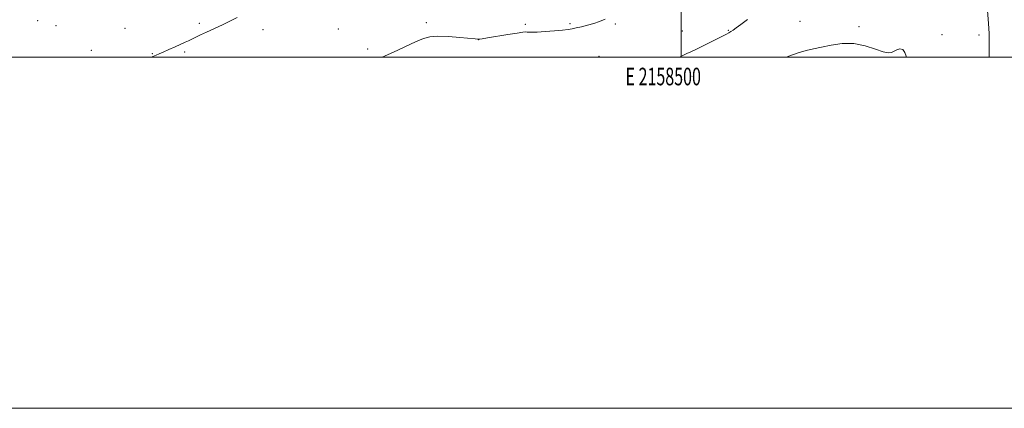
# Model space of a CAD drawing. Extents: x 2157300 to 2160200, y 334800 to 337700.
# Drawn here: x 2158123 to 2158684, y 334800 to 335021 of the extents above; entities that cross this region are included whole.
import ezdxf
from ezdxf.enums import TextEntityAlignment as Align

# ---------------------------------------------------------------- set-up
doc = ezdxf.new("R2010")
doc.units = 0
doc.header["$MEASUREMENT"] = 0
for name, color, linetype, lineweight in [('32000', 7, 'Continuous', 0), ('32001', 7, 'Continuous', 0), ('DTM SPOT ELEVATION', 2, 'Continuous', 13), ('INDEX CONTOUR', 41, 'Continuous', 13), ('INTERMEDIATE CONTOUR', 44, 'Continuous', 0)]:
    doc.layers.add(name, color=color, linetype=linetype, lineweight=lineweight)
doc.styles.add('Style-WORKING', font='WORKING.shx')

msp = doc.modelspace()

# ---------------------------------------------------------------- linework, layer by layer
at = {"layer": '32000', "flags": 128}
for points in [[(2157300, 334800), (2160200, 334800), (2160200, 337700), (2157300, 337700), (2157300, 334800)], [(2157500, 335000), (2160000, 335000), (2160000, 337500), (2157500, 337500), (2157500, 335000)], [(2158500, 337500), (2158500, 335000)]]:
    msp.add_lwpolyline(points, dxfattribs=at)
at = {"layer": 'DTM SPOT ELEVATION'}
for p in [(2158133.33, 335020.75, 1108.17), (2158143.84, 335017.89, 1108.41), (2158225.59, 335019.21, 1109.74), (2158354.91, 335019.7, 1111.74), (2158411.2, 335018.77, 1111.8), (2158436.71, 335019.02, 1111.87), (2158462.45, 335018.96, 1112.11), (2158567.83, 335020.49, 1114.96), (2158183.22, 335016.37, 1109.09), (2158261.84, 335015.66, 1110.48), (2158304.77, 335016.03, 1111.2), (2158500.65, 335014.9, 1113.1), (2158526.97, 335015.28, 1113.9), (2158601.33, 335017.48, 1115.61), (2158648.72, 335012.87, 1115.14), (2158669.75, 335012.57, 1114.22), (2158384.59, 335009.91, 1112.01), (2158164.07, 335003.97, 1109.23), (2158198.8, 335001.95, 1109.93), (2158217.08, 335002.99, 1110.2), (2158321.47, 335004.67, 1111.73), (2158453.32, 335000.56, 1112.8)]:
    msp.add_point(p, dxfattribs=at)
at = {"layer": 'INDEX CONTOUR', "elevation": 1110, "flags": 128}
msp.add_lwpolyline([(2158247.1591, 335022.576), (2158243.276, 335020.674), (2158238.716, 335018.53), (2158229.614, 335014.321), (2158226.13, 335012.673), (2158221.261, 335010.311), (2158219.39, 335009.42), (2158217.423, 335008.509), (2158211.712, 335005.916), (2158208.183, 335004.326), (2158204.989, 335002.899), (2158202.618, 335001.8581), (2158200.9911, 335001.161), (2158198.141, 335000.0001)], dxfattribs=at)
at = {"layer": 'INTERMEDIATE CONTOUR', "flags": 128}
for points, elevation in [([(2158675.555, 335000.0001), (2158675.482, 335002.436), (2158675.476, 335005.548), (2158675.533, 335009.058), (2158675.502, 335013.419), (2158675.202, 335019.179), (2158674.625, 335026.531)], 1114), ([(2158456.819, 335021.669), (2158453.532, 335020.406), (2158450.208, 335019.237), (2158446.694, 335018.223), (2158443.268, 335017.383), (2158440.31, 335016.725), (2158437.996, 335016.241), (2158435.663, 335015.857), (2158432.441, 335015.482), (2158427.804, 335015.058), (2158422.607, 335014.649), (2158418.05, 335014.354), (2158415.0409, 335014.24), (2158413.322, 335014.2581), (2158412.345, 335014.331), (2158411.497, 335014.367), (2158409.918, 335014.229), (2158406.6859, 335013.768), (2158401.319, 335012.91), (2158389.753, 335011.007), (2158386.573, 335010.501), (2158385.136, 335010.3), (2158384.583, 335010.258), (2158384.052, 335010.271), (2158382.642, 335010.391), (2158373.9619, 335011.2571), (2158367.391, 335011.796), (2158361.336, 335012.029), (2158356.902, 335011.687), (2158353.18, 335010.615), (2158348.757, 335008.69), (2158336.115, 335002.915), (2158329.65, 335000.0001)], 1112), ([(2158537.815, 335021.53), (2158534.112, 335018.664), (2158531.4301, 335016.6781), (2158529.601, 335015.412), (2158528.334, 335014.598), (2158527.285, 335013.957), (2158525.893, 335013.178), (2158523.5409, 335011.939), (2158519.885, 335010.059), (2158515.654, 335007.916), (2158511.844, 335006.027), (2158509.18, 335004.762), (2158505.548, 335003.132), (2158503.342, 335002.092), (2158499.013, 335000.0001)], 1114), ([(2158628.412, 335000.0001), (2158628.297, 335000.543), (2158627.51, 335002.768), (2158626.321, 335004.309), (2158624.709, 335004.681), (2158622.915, 335004.191), (2158619.815, 335002.638), (2158618.0481, 335002.425), (2158615.177, 335003.056), (2158610.662, 335004.666), (2158604.867, 335006.558), (2158598.381, 335007.824), (2158591.766, 335007.817), (2158585.476, 335006.918), (2158579.9379, 335005.77), (2158575.383, 335004.839), (2158571.2509, 335003.906), (2158566.785, 335002.579), (2158561.472, 335000.602), (2158560.001, 335000.0001)], 1116)]:
    msp.add_lwpolyline(points, dxfattribs=dict(at, elevation=elevation))

# ---------------------------------------------------------------- texts
at = {"layer": '32001', "style": 'Style-WORKING', "width": 0.67}
msp.add_text('E 2158500', height=10, dxfattribs=at).set_placement((2158489.8104, 334994), align=Align.TOP_CENTER)

doc.saveas('drawing.dxf')
